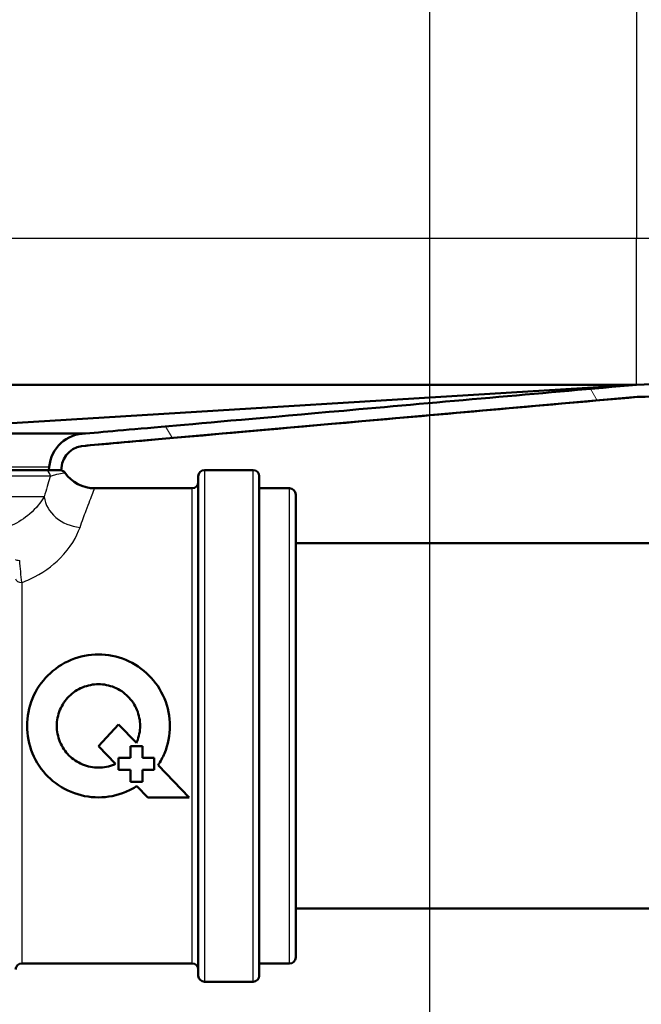
# Paper-space layout 'DF_1' of a CAD drawing. Units: millimetres. Extents: x 0 to 2100, y 0 to 4094.
# Drawn here: x 878 to 929, y 1459 to 1540 of the extents above; entities that cross this region are included whole.
import ezdxf

# ---------------------------------------------------------------- set-up
doc = ezdxf.new("R2010")
doc.units = ezdxf.units.MM
doc.header["$LTSCALE"] = 10
for name, color, linetype, lineweight in [('Centerline(ISO)', 7, 'Continuous', 25), ('Hatch', 7, 'Continuous', 9), ('Visible Edges(ISO)', 7, 'Continuous', 50), ('Visible Tangent Edges(ISO)', 7, 'Continuous', 25)]:
    doc.layers.add(name, color=color, linetype=linetype, lineweight=lineweight)

psp = doc.layouts.new('DF_1')

# ---------------------------------------------------------------- hatches: boundary and pattern name
at = {"layer": 'Hatch'}
h = psp.add_hatch(dxfattribs=at)
h.set_pattern_fill('ANSI31', color=256, scale=254, angle=75, style=0)
h.set_pattern_definition([(120, (0, 0), (-27.4963, -15.875), [])])
edge = h.paths.add_edge_path()
edge.add_line((940.7987, 1657.7451), (940.7987, 1656.7451))
edge.add_line((940.7987, 1656.7451), (940.7987, 1521.7451))
edge.add_ellipse((928.7987, 1521.7451), major_axis=(0, -12), ratio=1, start_angle=0, end_angle=90, ccw=False)
edge.add_line((928.7987, 1509.7451), (883.5464, 1505.7451))
edge.add_ellipse((883.5464, 1502.7451), major_axis=(-3, 0), ratio=1, start_angle=270, end_angle=355)
edge.add_line((880.5578, 1503.0065), (880.5349, 1502.7451))
edge.add_line((880.5349, 1502.7451), (881.4147, 1502.7451))
edge.add_line((881.4147, 1502.7451), (881.4264, 1502.7451))
edge.add_ellipse((881.4264, 1502.2451), major_axis=(0.5, 0), ratio=1, start_angle=77.147084, end_angle=90, ccw=False)
edge.add_line((881.5376, 1502.7326), (881.554, 1502.9194))
edge.add_ellipse((883.5464, 1502.7451), major_axis=(0.1743, 1.9924), ratio=1, start_angle=5, end_angle=90, ccw=False)
edge.add_ellipse((883.5464, 1502.7451), major_axis=(2, 0), ratio=1, start_angle=88.863727, end_angle=90, ccw=False)
edge.add_line((883.586, 1504.7447), (883.6344, 1504.749))
edge.add_line((883.6344, 1504.749), (928.8436, 1508.7452))
edge.add_ellipse((928.7987, 1521.7451), major_axis=(12.9999, 0.045), ratio=1, start_angle=270, end_angle=359.801821)
edge.add_line((941.7987, 1521.7451), (941.7987, 1657.7451))
edge.add_line((941.7987, 1657.7451), (940.7987, 1657.7451))

# ---------------------------------------------------------------- linework, layer by layer
at = {"layer": 'Centerline(ISO)', "linetype": 'Continuous'}
psp.add_line((911.7987, 1792.6837), (911.7987, 812.6902), dxfattribs=at)
at = {"layer": 'Visible Edges(ISO)'}
for p, q in [((542.7987, 1509.7451), (928.7987, 1509.7451)), ((928.7987, 1509.7451), (863.5266, 1505.7451)), ((928.8437, 1508.7452), (883.6344, 1504.749)), ((863.5266, 1505.7451), (883.5464, 1505.7451)), ((760.7987, 1502.7451), (880.1554, 1502.7451)), ((881.4147, 1502.7451), (880.1554, 1502.7451)), ((880.5578, 1503.0065), (880.5349, 1502.7451)), ((881.5376, 1502.7326), (881.554, 1502.9194)), ((893.2987, 1502.7451), (897.2987, 1502.7451)), ((892.7987, 1461.2451), (892.7987, 1502.2451)), ((897.7987, 1502.2451), (897.7987, 1461.2451)), ((892.2987, 1501.2451), (884.2987, 1501.2451)), ((900.2987, 1501.2451), (897.7987, 1501.2451)), ((900.7987, 1500.7451), (900.7987, 1462.7451)), ((944.7987, 1496.7451), (900.7987, 1496.7451)), ((884.5908, 1480.0805), (886.259, 1481.8723)), ((886.259, 1481.8723), (887.725, 1480.3534)), ((885.9983, 1478.6223), (884.5908, 1480.0805)), ((887.2307, 1480.0903), (887.2307, 1479.1127)), ((887.2307, 1480.0903), (888.2083, 1480.0903)), ((888.2083, 1479.1127), (888.2083, 1480.0903)), ((886.2531, 1479.1127), (886.2531, 1478.1351)), ((886.2531, 1479.1127), (887.2307, 1479.1127)), ((888.2083, 1479.1127), (889.1859, 1479.1127)), ((889.1859, 1478.1351), (889.1859, 1479.1127)), ((887.2307, 1478.1351), (886.2531, 1478.1351)), ((887.2307, 1478.1351), (887.2307, 1477.1575)), ((889.1859, 1478.1351), (888.2083, 1478.1351)), ((888.2083, 1477.1575), (888.2083, 1478.1351)), ((889.4969, 1478.5175), (892.0435, 1475.8791)), ((888.2083, 1477.1575), (887.2307, 1477.1575)), ((888.6465, 1475.8791), (887.7563, 1476.8014)), ((888.6465, 1475.8791), (892.0435, 1475.8791)), ((959.7987, 1466.7451), (900.7987, 1466.7451)), ((892.2987, 1462.2451), (878.2987, 1462.2451)), ((900.2987, 1462.2451), (897.7987, 1462.2451)), ((893.2987, 1460.7451), (897.2987, 1460.7451))]:
    psp.add_line(p, q, dxfattribs=at)
for centre, radius, start, end in [((928.7987, 1521.7451), 12, 270, 0), ((928.7987, 1521.7451), 13, 270.198179, 0), ((883.5464, 1502.7451), 3, 90, 175), ((883.5464, 1502.7451), 2, 88.863727, 175), ((881.4264, 1502.2451), 0.5, 34.849905, 90), ((884.2987, 1504.2451), 3, 214.849905, 270), ((893.2987, 1502.2451), 0.5, 90, 180), ((897.2987, 1502.2451), 0.5, 0, 90), ((892.2987, 1501.7451), 0.5, 270, 0), ((900.2987, 1500.7451), 0.5, 0, 90), ((878.2987, 1461.7451), 0.5, 90, 180), ((892.2987, 1461.7451), 0.5, 0, 90), ((900.2987, 1462.7451), 0.5, 270, 0), ((893.2987, 1461.2451), 0.5, 180, 270), ((897.2987, 1461.2451), 0.5, 270, 0)]:
    psp.add_arc(centre, radius, start, end, dxfattribs=at)
for points, knots in [([(928.7987, 1509.7451), (921.6028, 1509.1094), (913.3945, 1508.3842), (892.3822, 1506.527), (887.1181, 1506.0608), (883.5464, 1505.7451)], [-1.6607951, -1.6607951, -1.6607951, -1.6607951, -1.075708, -1.075708, 0, 0, 0, 0]), ([(883.586, 1504.7447), (887.2044, 1505.0645), (892.4423, 1505.5284), (913.5639, 1507.3952), (921.6955, 1508.1137), (928.8436, 1508.7452)], [-6.1906585, -6.1906585, -6.1906585, -6.1906585, -2.1545291, -2.1545291, -0.0024076, -0.0024076, -0.0024076, -0.0024076]), ([(889.4969, 1478.5175), (889.6981, 1478.8229), (889.8732, 1479.1515), (890.3156, 1480.216), (890.4647, 1481.0038), (890.4647, 1482.4864), (890.3156, 1483.2741), (889.7155, 1484.7181), (889.2648, 1485.3748), (888.2282, 1486.4113), (887.5716, 1486.862), (886.1278, 1487.462), (885.3402, 1487.6111), (883.8571, 1487.6111), (883.0695, 1487.462), (881.6257, 1486.862), (880.9692, 1486.4113), (879.9326, 1485.3748), (879.4818, 1484.7181), (878.8817, 1483.2741), (878.7327, 1482.4864), (878.7327, 1481.0038), (878.8817, 1480.216), (879.4818, 1478.772), (879.9326, 1478.1154), (880.9692, 1477.0788), (881.6257, 1476.6282), (883.0695, 1476.0282), (883.8571, 1475.8791), (884.5987, 1475.8791), (885.3402, 1475.8791), (886.1278, 1476.0282), (887.1662, 1476.4597), (887.4709, 1476.6192), (887.7563, 1476.8014)], [0.5618092, 0.5618092, 0.5618092, 0.5618092, 0.6673156, 0.6673156, 0.8897113, 0.8897113, 1.112107, 1.112107, 1.3345027, 1.3345027, 1.5569627, 1.5569627, 1.7794226, 1.7794226, 2.0018826, 2.0018826, 2.2243425, 2.2243425, 2.4467382, 2.4467382, 2.669134, 2.669134, 2.8915297, 2.8915297, 3.1139254, 3.1139254, 3.3363853, 3.3363853, 3.5588453, 3.5588453, 3.5588453, 3.7813052, 3.7813052, 3.8788421, 3.8788421, 3.8788421, 3.8788421]), ([(885.9983, 1478.6223), (885.9689, 1478.6091), (885.9392, 1478.5963), (885.488, 1478.4092), (885.0293, 1478.323), (884.5987, 1478.323), (884.168, 1478.323), (883.7093, 1478.4092), (882.8665, 1478.7587), (882.4822, 1479.022), (881.8756, 1479.6286), (881.6123, 1480.0129), (881.2628, 1480.8557), (881.1766, 1481.3145), (881.1766, 1482.1757), (881.2628, 1482.6344), (881.6123, 1483.4773), (881.8756, 1483.8615), (882.4822, 1484.4682), (882.8665, 1484.7314), (883.7093, 1485.0809), (884.168, 1485.1672), (885.0293, 1485.1672), (885.488, 1485.0809), (886.3309, 1484.7314), (886.7151, 1484.4682), (887.3218, 1483.8615), (887.585, 1483.4773), (887.9345, 1482.6344), (888.0208, 1482.1757), (888.0208, 1481.3145), (887.9345, 1480.8557), (887.7485, 1480.4072), (887.7369, 1480.3802), (887.725, 1480.3534)], [1.928683, 1.928683, 1.928683, 1.928683, 1.9378127, 1.9378127, 2.0670024, 2.0670024, 2.0670024, 2.1961921, 2.1961921, 2.3253817, 2.3253817, 2.4545674, 2.4545674, 2.583753, 2.583753, 2.7129386, 2.7129386, 2.8421242, 2.8421242, 2.9713139, 2.9713139, 3.1005036, 3.1005036, 3.2296932, 3.2296932, 3.3588829, 3.3588829, 3.4880685, 3.4880685, 3.6172542, 3.6172542, 3.7464398, 3.7464398, 3.7547482, 3.7547482, 3.7547482, 3.7547482])]:
    psp.add_open_spline(points, degree=3, knots=knots, dxfattribs=at)
psp.add_open_spline([(883.586, 1504.7447), (883.5859, 1504.7447), (883.5597, 1504.7447), (883.5075, 1504.7447)], degree=3, dxfattribs=at)
at = {"layer": 'Visible Tangent Edges(ISO)'}
for p, q in [((928.7987, 1706.7451), (928.7987, 1521.7451)), ((928.7987, 1521.7451), (542.7987, 1521.7451)), ((928.7987, 1509.7451), (928.7987, 1521.7451)), ((940.7987, 1521.7451), (928.7987, 1521.7451)), ((864.8903, 1503.0065), (880.5578, 1503.0065)), ((893.2987, 1502.7451), (893.2987, 1460.7451)), ((897.2987, 1460.7451), (897.2987, 1502.7451)), ((880.65, 1502.2451), (760.2987, 1502.2451)), ((892.2987, 1462.2451), (892.2987, 1501.2451)), ((900.2987, 1462.2451), (900.2987, 1501.2451)), ((880.1412, 1500.5451), (760.2987, 1500.5451)), ((878.2987, 1493.5165), (878.2987, 1462.2451))]:
    psp.add_line(p, q, dxfattribs=at)
for centre, major_axis, ratio, start_param, end_param in [((880.1554, 1502.2451), (0, 0.5), 0.9892785, 4.712389, 6.2831853), ((883.0838, 1500.5451), (-2.872, 0.8669), 0.8242983, 0.3510115, 1.8146492), ((878.2987, 1495.4), (-0.5, 0), 0.1442977, 0, 1.2257949), ((878.2987, 1493.8183), (-0.5, 0), 0.6036607, 0, 1.5707963)]:
    psp.add_ellipse(centre, major_axis=major_axis, ratio=ratio, start_param=start_param, end_param=end_param, dxfattribs=at)
for points, knots in [([(880.65, 1502.2451), (880.756, 1502.2863), (880.8861, 1502.3251), (881.2342, 1502.4157), (881.4581, 1502.4612), (881.7532, 1502.5169), (881.8251, 1502.5301), (881.8264, 1502.5302)], [-1.77325054, -1.77325054, -1.77325054, -1.77325054, -1.55159422, -1.55159422, -1.19694411, -1.19694411, -0.8866213, -0.8866213, -0.8866213, -0.8866213]), ([(880.65, 1502.2451), (880.6383, 1502.2074), (880.6265, 1502.1693), (880.4716, 1501.6688), (880.3113, 1501.1366), (880.1412, 1500.5451)], [-0.35476844, -0.35476844, -0.35476844, -0.35476844, -0.32738218, -0.32738218, 0, 0, 0, 0]), ([(883.0838, 1498.0384), (883.2624, 1498.551), (883.4306, 1499.0123), (883.8206, 1500.053), (884.0124, 1500.5356), (884.242, 1501.1077), (884.296, 1501.2414), (884.2963, 1501.2417)], [0, 0, 0, 0, 0.3273822, 0.3273822, 0.8511937, 0.8511937, 1.3072892, 1.3072892, 1.3072892, 1.3072892]), ([(880.1412, 1500.5451), (879.8864, 1500.1173), (879.5026, 1499.6176), (878.5338, 1498.7821), (878.027, 1498.4403), (877.0707, 1498.0191), (876.676, 1497.8917), (876.0116, 1497.7705), (875.7513, 1497.7451), (875.4982, 1497.7451)], [0, 0, 0, 0, 0.4904221, 0.4904221, 0.8536923, 0.8536923, 1.0807361, 1.0807361, 1.2226385, 1.2226385, 1.2226385, 1.2226385]), ([(878.2987, 1493.5165), (878.5316, 1493.6008), (878.7582, 1493.694), (879.9892, 1494.2598), (880.8187, 1494.8734), (882.3125, 1496.3734), (882.8164, 1497.2705), (883.0838, 1498.0384)], [-0.93207628, -0.93207628, -0.93207628, -0.93207628, -0.85369228, -0.85369228, -0.49042214, -0.49042214, 0, 0, 0, 0]), ([(878.2987, 1493.5165), (878.2734, 1493.7933), (878.245, 1494.102), (878.1876, 1494.7153), (878.1591, 1495.0161), (878.1301, 1495.327), (878.1298, 1495.3295), (878.1296, 1495.3321)], [0, 0, 0, 0, 0.09011404, 0.09011404, 0.1713436, 0.1713436, 0.17202293, 0.17202293, 0.17202293, 0.17202293])]:
    psp.add_open_spline(points, degree=3, knots=knots, dxfattribs=at)

doc.saveas('drawing.dxf')
